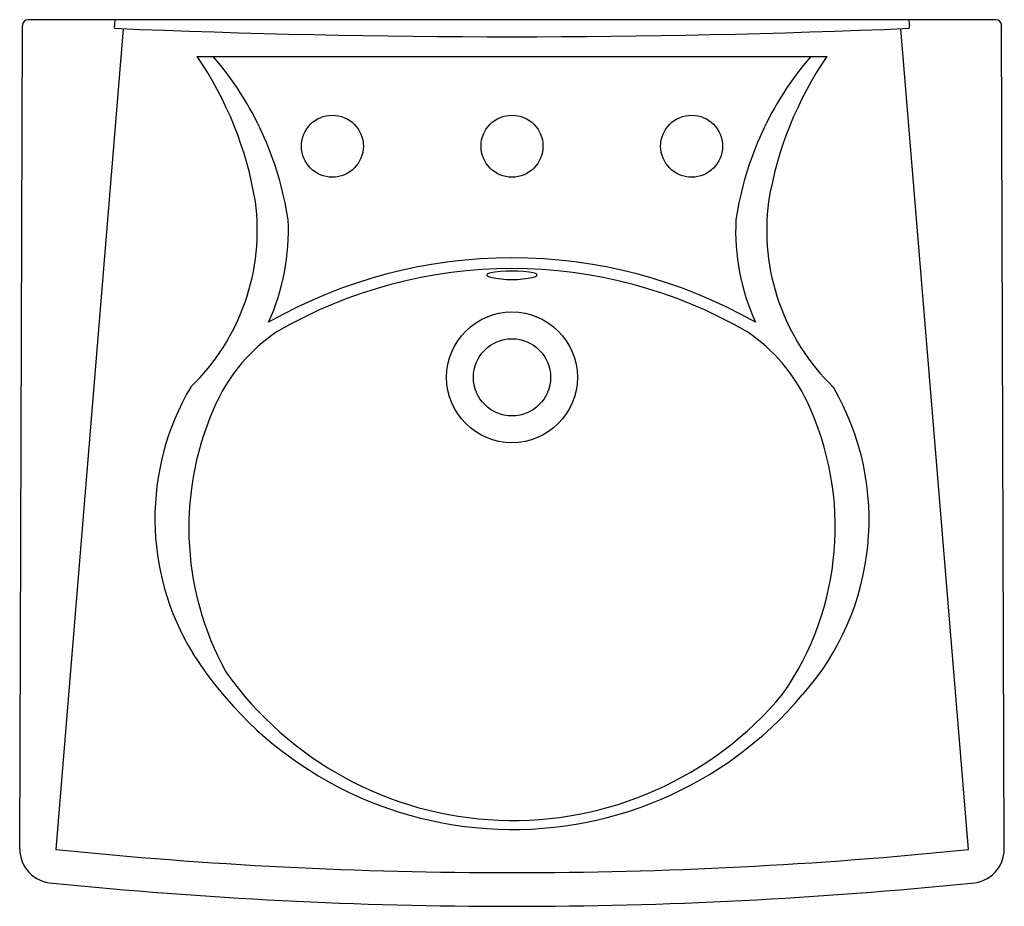
# Model space of a CAD drawing. Units: inches. Extents: x 4678 to 4699.9, y 824.5 to 844.2.
import ezdxf

# ---------------------------------------------------------------- set-up
doc = ezdxf.new("R2010")
doc.units = ezdxf.units.IN
doc.header["$LTSCALE"] = 0.64311
doc.header["$MEASUREMENT"] = 0
doc.header["$PDSIZE"] = 0.3125
doc.layers.get('0').update_dxf_attribs({"color": 255, "linetype": 'CONTINUOUS'})
doc.layers.get('Defpoints').update_dxf_attribs({"linetype": 'CONTINUOUS'})
doc.styles.get("Standard").update_dxf_attribs({"font": 'txt', "width": 0.8})

msp = doc.modelspace()

# ---------------------------------------------------------------- linework, layer by layer
for p, q in [((4699.722, 844.227), (4678.172, 844.227)), ((4677.984, 825.754), (4678.047, 844.102)), ((4680.287, 844.031), (4678.79, 825.741)), ((4699.114, 825.741), (4697.606, 844.031)), ((4699.91, 825.754), (4699.847, 844.102)), ((4681.932, 843.412), (4695.962, 843.412))]:
    msp.add_line(p, q)
for centre, radius in [((4684.947, 841.412), 0.69), ((4688.947, 841.412), 0.69), ((4692.947, 841.412), 0.69), ((4688.947, 836.262), 1.456), ((4688.947, 836.262), 0.86)]:
    msp.add_circle(centre, radius)
for centre, radius, start, end in [((4678.172, 844.102), 0.125, 89.9469, 179.7997), ((4680.358, 844.123), 0.263, 156.7756, 184.5945), ((4697.496, 844.121), 0.303, 356.3069, 20.3644), ((4699.722, 844.102), 0.125, 0.2003, 89.9469), ((4676.512, 843.612), 3.616, 6.769, 7.7752), ((4688.947, 1053.56), 209.708, 267.58305, 272.41695), ((4701.381, 843.613), 3.615, 172.2246, 173.2312), ((4675.293, 838.863), 8.049, 9.4312, 34.4205), ((4676.832, 838.709), 7.207, 8.4834, 40.7292), ((4701.062, 838.709), 7.207, 139.2708, 171.5166), ((4702.601, 838.863), 8.049, 145.5795, 170.5688), ((4678.408, 839.541), 4.867, 314.0404, 7.5633), ((4699.486, 839.541), 4.867, 172.4367, 225.9596), ((4679.067, 839.524), 4.901, 335.4716, 2.9131), ((4698.828, 839.524), 4.901, 177.0869, 204.5284), ((4688.947, 827.975), 10.95, 60.3199, 119.6801), ((4688.947, 828.272), 10.415, 59.7154, 120.2846), ((4688.452, 838.505), 0.0794, 98.5635, 150.1245), ((4688.487, 838.619), 0.128, 215.5684, 261.7341), ((4688.947, 835.711), 2.917, 79.998, 100.002), ((4688.947, 840.627), 2.187, 257.3759, 282.6242), ((4689.409, 838.615), 0.124, 277.4287, 325.2689), ((4689.446, 838.51), 0.0733, 27.5616, 83.7505), ((4685.856, 834.089), 3.842, 124.2198, 154.8618), ((4692.039, 834.089), 3.842, 25.1383, 55.7798), ((4686.764, 833.116), 5.769, 149.5294, 211.3301), ((4691.029, 833.089), 5.871, 318.3077, 30.1979), ((4688.38, 832.905), 6.631, 154.8618, 208.9237), ((4689.631, 832.929), 6.515, 325.0998, 25.383), ((4688.965, 834.62), 8.433, 212.2784, 319.8681), ((4688.966, 834.211), 7.823, 215.2325, 320.1799), ((4678.744, 825.754), 0.76, 180.0169, 267.7568), ((4699.15, 825.754), 0.76, 272.2438, 359.9831), ((4688.947, 925.547), 100.322, 264.18915, 270), ((4688.945, 925.616), 100.391, 270.001, 275.81324), ((4688.947, 925.547), 101.072, 264.18915, 275.81085)]:
    msp.add_arc(centre, radius, start, end)
at = {"layer": 'Defpoints'}
msp.add_point((4688.947, 841.412), dxfattribs=at)

# ---------------------------------------------------------------- texts
for tag, p, s in [('MODELNUMBER', (4688.947, 844.23), 'K-1997-SS8'), ('TRADENAME', (4688.947, 844.229), 'BRENHAM'), ('PRODUCT', (4688.947, 844.227), 'BATHROOM SINK')]:
    msp.add_attdef(tag, p, s, height=0.001, dxfattribs=at)

doc.saveas('drawing.dxf')
